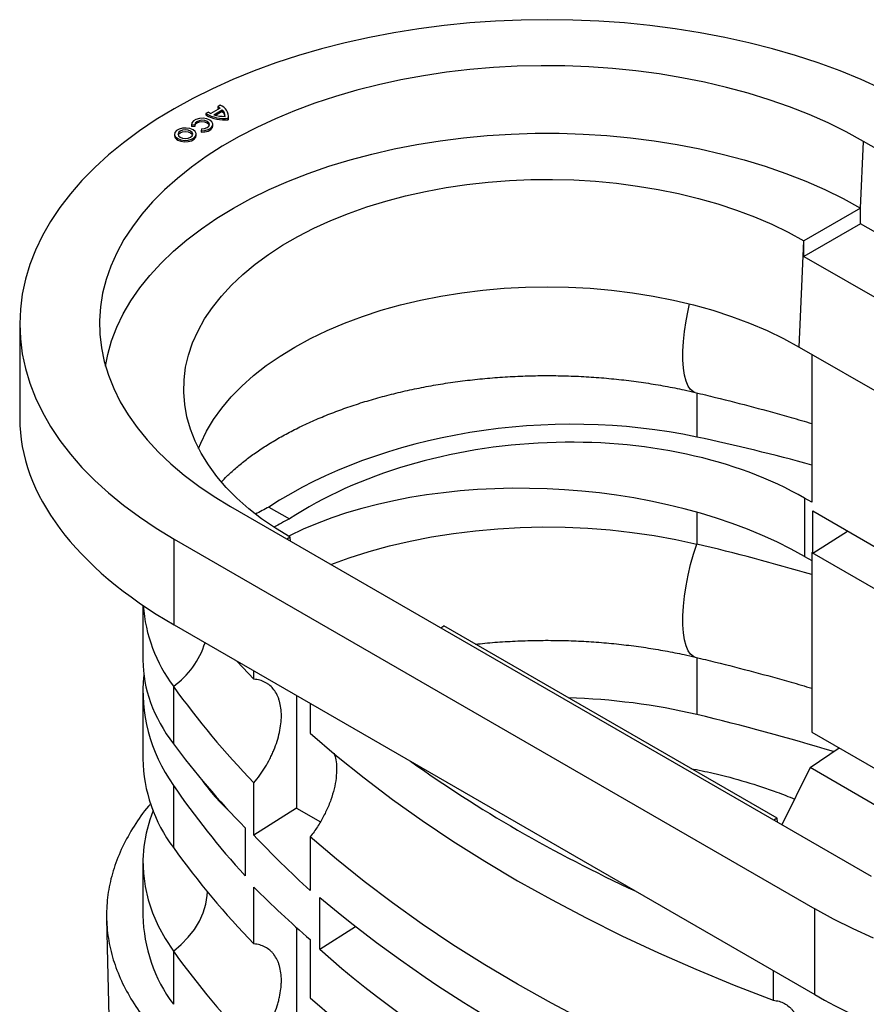
# Model space of a CAD drawing. Units: millimetres. Extents: x 34 to 396, y 3 to 278.
# Drawn here: x 302 to 349, y 153 to 207 of the extents above; entities that cross this region are included whole.
import ezdxf

# ---------------------------------------------------------------- set-up
doc = ezdxf.new("R2010")
doc.units = ezdxf.units.MM

msp = doc.modelspace()

# ---------------------------------------------------------------- linework, layer by layer
at = {"color": 7, "linetype": 'Continuous', "lineweight": 25}
for p, q in [((312.461, 201.763), (312.326, 201.685)), ((312.326, 201.685), (312.326, 201.604)), ((313.11, 201.983), (312.596, 201.686)), ((312.754, 201.622), (313.222, 201.892)), ((312.846, 201.593), (313.222, 201.81)), ((313.112, 202.139), (312.977, 202.061)), ((312.977, 202.061), (312.977, 201.979)), ((313.222, 201.892), (313.222, 201.81)), ((313.559, 201.427), (313.559, 201.345)), ((313.575, 201.465), (313.575, 201.547)), ((311.521, 201.079), (311.521, 200.997)), ((311.521, 200.997), (311.523, 200.968)), ((311.713, 201.06), (311.523, 201.05)), ((311.523, 201.05), (311.523, 200.968)), ((311.713, 200.978), (311.523, 200.968)), ((311.713, 201.06), (311.713, 200.978)), ((312.082, 200.846), (312.066, 200.737)), ((312.066, 200.737), (312.066, 200.655)), ((312.709, 200.997), (312.709, 201.079)), ((310.597, 200.545), (310.597, 200.463)), ((311.785, 200.463), (311.785, 200.545)), ((348.45, 196.463), (348.613, 200.149)), ((383.969, 179.739), (348.613, 200.149)), ((348.45, 196.463), (345.325, 194.659)), ((348.45, 195.603), (348.45, 196.463)), ((348.45, 195.603), (345.325, 193.799)), ((356.191, 191.134), (348.45, 195.603)), ((345.066, 188.793), (345.325, 194.659)), ((345.325, 193.799), (345.325, 194.659)), ((345.325, 193.799), (353.737, 188.944)), ((302.048, 190.067), (302.048, 184.844)), ((345.066, 188.793), (380.421, 168.383)), ((345.755, 188.395), (345.755, 180.221)), ((339.41, 186.273), (339.41, 183.823)), ((313.682, 179.984), (349.038, 159.574)), ((315.804, 179.954), (316.935, 179.301)), ((345.361, 180.448), (345.361, 177.228)), ((345.755, 180.221), (345.361, 180.448)), ((345.815, 179.742), (350.563, 177.001)), ((345.815, 177.41), (345.815, 179.742)), ((345.815, 177.41), (347.736, 178.633)), ((310.571, 178.188), (345.926, 157.778)), ((310.571, 173.452), (310.571, 178.188)), ((316.97, 178.29), (316.794, 178.188)), ((316.99, 178.075), (316.97, 178.29)), ((345.361, 177.228), (345.753, 177.002)), ((345.753, 177.443), (345.755, 177.445)), ((345.753, 177.443), (350.622, 174.633)), ((345.753, 177.443), (345.753, 167.527)), ((345.815, 177.41), (345.755, 177.445)), ((308.848, 174.532), (308.848, 171.505)), ((310.571, 173.452), (345.926, 153.042)), ((325.279, 173.289), (325.456, 173.391)), ((343.841, 162.778), (325.456, 173.391)), ((339.41, 171.657), (339.41, 168.499)), ((314.975, 170.45), (314.975, 170.91)), ((308.848, 169.761), (308.848, 166.061)), ((310.528, 170.059), (310.528, 166.878)), ((317.322, 169.555), (317.322, 163.338)), ((318.084, 169.115), (318.084, 167.473)), ((345.753, 167.527), (350.622, 164.717)), ((345.661, 165.57), (347.26, 166.657)), ((345.661, 165.57), (344.106, 162.421)), ((350.527, 162.761), (345.661, 165.57)), ((314.975, 161.844), (314.975, 164.735)), ((310.528, 164.585), (310.528, 161.159)), ((317.322, 163.338), (314.975, 161.844)), ((317.322, 163.338), (318.645, 162.574)), ((343.841, 162.778), (343.664, 162.676)), ((343.86, 162.563), (343.841, 162.778)), ((314.482, 162.249), (314.482, 159.603)), ((318.084, 161.757), (318.084, 158.783)), ((308.848, 160.345), (308.848, 157.405)), ((314.975, 155.834), (314.975, 158.97)), ((318.604, 155.54), (318.604, 158.407)), ((345.926, 153.042), (345.926, 157.778)), ((317.324, 156.745), (317.324, 151.091)), ((318.604, 155.54), (320.582, 156.8)), ((318.084, 156.076), (318.084, 152.857)), ((310.528, 155.443), (310.528, 152.504)), ((343.631, 154.367), (343.631, 152.725))]:
    msp.add_line(p, q, dxfattribs=at)
at = {"color": 8, "linetype": 'Continuous', "lineweight": 25}
msp.add_line((339.41, 179.675), (339.41, 177.916), dxfattribs=at)
at = {"color": 7, "linetype": 'Continuous', "lineweight": 25, "flags": 128}
for points in [[(349.609, 203.053), (348.483, 203.56), (347.315, 204.035), (346.108, 204.476), (344.866, 204.882), (343.59, 205.253), (342.284, 205.587), (340.951, 205.884), (339.595, 206.143), (338.219, 206.362), (336.825, 206.543), (335.418, 206.684), (334, 206.785), (332.576, 206.846), (331.148, 206.866), (329.72, 206.846), (328.296, 206.785), (326.878, 206.684), (325.471, 206.543), (324.077, 206.362), (322.701, 206.143), (321.344, 205.884), (320.012, 205.587), (318.706, 205.253), (317.43, 204.882), (316.188, 204.476), (314.981, 204.035), (313.813, 203.56), (312.687, 203.053), (311.606, 202.514), (310.571, 201.946), (309.586, 201.348), (308.653, 200.724), (307.775, 200.074), (306.952, 199.4), (306.188, 198.703), (305.484, 197.986), (304.842, 197.249), (304.263, 196.496), (303.749, 195.726), (303.301, 194.943), (302.92, 194.149), (302.607, 193.344), (302.363, 192.532), (302.188, 191.713), (302.083, 190.891), (302.048, 190.067), (302.083, 189.243), (302.188, 188.42), (302.363, 187.602), (302.607, 186.789), (302.92, 185.985), (303.301, 185.19), (303.749, 184.407), (304.263, 183.638), (304.842, 182.884), (305.484, 182.148), (306.188, 181.43), (306.952, 180.734), (307.775, 180.06), (308.653, 179.41), (309.586, 178.785), (310.571, 178.188)], [(348.613, 200.149), (347.659, 200.672), (346.658, 201.164), (345.613, 201.625), (344.527, 202.053), (343.403, 202.447), (342.244, 202.806), (341.054, 203.129), (339.836, 203.415), (338.593, 203.663), (337.329, 203.872), (336.047, 204.043), (334.752, 204.173), (333.446, 204.264), (332.134, 204.314), (330.819, 204.325), (329.505, 204.294), (328.196, 204.224), (326.895, 204.113), (325.606, 203.962), (324.333, 203.772), (323.079, 203.543), (321.848, 203.276), (320.643, 202.972), (319.468, 202.631), (318.326, 202.254), (317.221, 201.843), (316.155, 201.398), (315.132, 200.922), (314.154, 200.414), (313.224, 199.877), (312.345, 199.313), (311.519, 198.722), (310.749, 198.107), (310.036, 197.469), (309.384, 196.809), (308.793, 196.131), (308.266, 195.436), (307.803, 194.725), (307.407, 194.001), (307.078, 193.266), (306.817, 192.522), (306.625, 191.771), (306.503, 191.015), (306.45, 190.257), (306.468, 189.498), (306.555, 188.74), (306.712, 187.986), (306.939, 187.239), (307.234, 186.499), (307.597, 185.769), (308.026, 185.051), (308.521, 184.348), (309.081, 183.661), (309.703, 182.992), (310.385, 182.343), (311.127, 181.716), (311.925, 181.113), (312.778, 180.535), (313.682, 179.984)], [(312.066, 200.737), (312.271, 200.748), (312.457, 200.798), (312.602, 200.883), (312.689, 200.99), (312.707, 201.109), (312.653, 201.224), (312.535, 201.321), (312.366, 201.389), (312.168, 201.42), (311.962, 201.41), (311.776, 201.36), (311.63, 201.276), (311.542, 201.168), (311.523, 201.05)], [(312.082, 200.846), (312.244, 200.858), (312.385, 200.905), (312.482, 200.981), (312.519, 201.072), (312.49, 201.165), (312.401, 201.243), (312.265, 201.295), (312.104, 201.312), (311.946, 201.29), (311.815, 201.234), (311.733, 201.153), (311.713, 201.06)], [(312.513, 201.038), (312.49, 201.083), (312.401, 201.162), (312.265, 201.213), (312.104, 201.23), (311.946, 201.208), (311.815, 201.153), (311.733, 201.071), (311.713, 201.016)], [(313.559, 201.345), (313.574, 201.444), (313.575, 201.465)], [(310.771, 200.303), (310.94, 200.234), (311.139, 200.203), (311.344, 200.214), (311.531, 200.264), (311.677, 200.348), (311.764, 200.456), (311.782, 200.575), (311.729, 200.69), (311.611, 200.787), (311.442, 200.856), (311.243, 200.886), (311.037, 200.876), (310.85, 200.826), (310.704, 200.742), (310.617, 200.634), (310.599, 200.515), (310.653, 200.4), (310.771, 200.303)], [(310.905, 200.38), (311.036, 200.33), (311.191, 200.312), (311.345, 200.33), (311.476, 200.38), (311.564, 200.456), (311.595, 200.545), (311.564, 200.634), (311.476, 200.71), (311.345, 200.76), (311.191, 200.778), (311.036, 200.76), (310.905, 200.71), (310.818, 200.634), (310.787, 200.545), (310.818, 200.456), (310.905, 200.38)], [(310.793, 200.504), (310.818, 200.552), (310.905, 200.628), (311.036, 200.679), (311.191, 200.696), (311.345, 200.679), (311.476, 200.628), (311.564, 200.552), (311.588, 200.504)], [(312.066, 200.655), (312.271, 200.666), (312.457, 200.717), (312.602, 200.801), (312.689, 200.909), (312.709, 200.997)], [(306.778, 187.745), (306.903, 188.381), (307.117, 189.136), (307.402, 189.883), (307.756, 190.62), (308.18, 191.345), (308.67, 192.056), (309.226, 192.75), (309.847, 193.426), (310.53, 194.082), (311.274, 194.715), (312.076, 195.324), (312.934, 195.907), (313.845, 196.463), (314.808, 196.989), (315.818, 197.484), (316.873, 197.947), (317.97, 198.376), (319.105, 198.771), (320.276, 199.129), (321.479, 199.45), (322.71, 199.733), (323.966, 199.978), (325.243, 200.182), (326.537, 200.347), (327.845, 200.471), (329.162, 200.553), (330.485, 200.595), (331.811, 200.595), (333.134, 200.553), (334.451, 200.471), (335.759, 200.347), (337.053, 200.182), (338.33, 199.978), (339.586, 199.733), (340.817, 199.45), (342.02, 199.129), (343.191, 198.771), (344.326, 198.376), (345.423, 197.947), (346.478, 197.484), (347.488, 196.989), (348.45, 196.463)], [(310.771, 200.221), (310.94, 200.153), (311.139, 200.122), (311.344, 200.132), (311.531, 200.183), (311.677, 200.267), (311.764, 200.375), (311.785, 200.463)], [(316.97, 178.29), (316.155, 178.789), (315.393, 179.315), (314.686, 179.866), (314.037, 180.441), (313.448, 181.037), (312.921, 181.652), (312.458, 182.283), (312.061, 182.93), (311.731, 183.589), (311.469, 184.258), (311.276, 184.935), (311.153, 185.617), (311.1, 186.303), (311.118, 186.988), (311.206, 187.673), (311.364, 188.352), (311.591, 189.026), (311.887, 189.69), (312.251, 190.343), (312.682, 190.983), (313.177, 191.606), (313.735, 192.212), (314.354, 192.797), (315.033, 193.36), (315.768, 193.899), (316.557, 194.412), (317.397, 194.897), (318.285, 195.353), (319.219, 195.777), (320.195, 196.169), (321.209, 196.526), (322.258, 196.849), (323.338, 197.134), (324.446, 197.383), (325.577, 197.593), (326.728, 197.764), (327.894, 197.895), (329.072, 197.986), (330.257, 198.037), (331.445, 198.047), (332.632, 198.017), (333.814, 197.946), (334.987, 197.835), (336.146, 197.683), (337.287, 197.493), (338.407, 197.263), (339.502, 196.996), (340.567, 196.692), (341.599, 196.352), (342.594, 195.977), (343.549, 195.569), (344.461, 195.129), (345.325, 194.659)], [(311.921, 183.191), (312.037, 183.478), (312.356, 184.139), (312.744, 184.788), (313.199, 185.422), (313.719, 186.039), (314.303, 186.637), (314.949, 187.213), (315.654, 187.766), (316.415, 188.293), (317.23, 188.793), (318.096, 189.263), (319.009, 189.703), (319.967, 190.11), (320.965, 190.482), (322.001, 190.82), (323.07, 191.12), (324.168, 191.383), (325.292, 191.607), (326.437, 191.791), (327.6, 191.935), (328.775, 192.038), (329.96, 192.1), (331.148, 192.121), (332.336, 192.1), (333.521, 192.038), (334.696, 191.935), (335.858, 191.791), (337.004, 191.607), (338.128, 191.383), (339.226, 191.12), (340.295, 190.82), (341.331, 190.482), (342.329, 190.11), (343.287, 189.703), (344.2, 189.263), (345.066, 188.793)], [(319.21, 176.793), (320.229, 177.158), (321.323, 177.501), (322.448, 177.808), (323.602, 178.077), (324.781, 178.308), (325.981, 178.499), (327.198, 178.65), (328.428, 178.76), (329.667, 178.83), (330.91, 178.858), (332.155, 178.846), (333.396, 178.792), (334.63, 178.697), (335.852, 178.561), (337.059, 178.385), (338.246, 178.17), (339.41, 177.916)], [(314.033, 171.454), (314.36, 171.099), (314.975, 170.45)], [(318.084, 167.473), (319.534, 166.227), (321.048, 165.008), (322.624, 163.814), (324.261, 162.649), (325.957, 161.512), (327.711, 160.404), (329.522, 159.328), (331.387, 158.282), (333.305, 157.27), (335.275, 156.291), (337.294, 155.346), (339.361, 154.436), (341.474, 153.562), (343.631, 152.725)], [(309.404, 163.203), (309.221, 162.688), (309.024, 161.959), (308.9, 161.224), (308.849, 160.486), (308.872, 159.747), (308.968, 159.011), (309.137, 158.279), (309.378, 157.554), (309.691, 156.838), (310.075, 156.134), (310.528, 155.443)], [(343.631, 147.009), (341.474, 147.846), (339.361, 148.72), (337.294, 149.63), (335.275, 150.575), (333.305, 151.554), (331.387, 152.567), (329.522, 153.612), (327.711, 154.688), (325.957, 155.796), (324.261, 156.933), (322.624, 158.099), (321.048, 159.292), (319.534, 160.512), (318.084, 161.757)], [(349.168, 156.163), (348.042, 156.671), (346.961, 157.209), (345.926, 157.778)], [(306.84, 157.235), (306.898, 154.846), (306.971, 151.83)], [(318.084, 152.857), (319.534, 151.611), (321.048, 150.392), (322.624, 149.198), (324.261, 148.033), (325.957, 146.896), (327.711, 145.788), (329.522, 144.711), (331.387, 143.666), (333.305, 142.654), (335.275, 141.675), (337.294, 140.73), (339.361, 139.82), (341.474, 138.946), (343.631, 138.109)]]:
    msp.add_lwpolyline(points, dxfattribs=at)
at = {"color": 8, "linetype": 'Continuous', "lineweight": 25, "flags": 128}
for points in [[(339.33, 186.284), (339.229, 186.321), (339.068, 186.445), (338.93, 186.641), (338.816, 186.908), (338.729, 187.24), (338.67, 187.632), (338.641, 188.078), (338.641, 188.569), (338.67, 189.097), (338.729, 189.655), (338.816, 190.231), (338.93, 190.816), (339.012, 191.175)], [(339.33, 171.668), (339.229, 171.705), (339.068, 171.828), (338.93, 172.025), (338.816, 172.292), (338.729, 172.624), (338.67, 173.016), (338.641, 173.462), (338.641, 173.953), (338.67, 174.481), (338.729, 175.038), (338.816, 175.615), (338.93, 176.2), (339.068, 176.786), (339.229, 177.361), (339.41, 177.916)], [(310.528, 155.443), (310.962, 155.803), (311.351, 156.203), (311.688, 156.635), (311.966, 157.092), (312.179, 157.563), (312.324, 158.041), (312.397, 158.515), (312.406, 158.713)]]:
    msp.add_lwpolyline(points, dxfattribs=at)
at = {"color": 7, "linetype": 'Continuous', "lineweight": 25}
for centre, radius, start, end in [((313.332, 203.413), 1.999, 239.8096, 276.5277), ((313.081, 202.695), 1.119, 236.3655, 244.3414), ((312.491, 201.079), 1.096, 55.6044, 63.6945), ((312.458, 200.935), 1.167, 59.8963, 63.5711), ((312.906, 201.513), 0.658, 352.4883, 71.8173), ((312.904, 201.531), 0.481, 359.5656, 48.5984), ((312.871, 201.428), 0.518, 11.0395, 47.4587), ((313.332, 203.332), 1.999, 239.8096, 276.5277), ((313.342, 203.409), 1.882, 251.7737, 271.2825), ((310.879, 200.482), 0.283, 183.796, 247.5239), ((310.606, 56.58), 124.707, 73.63055, 76.64569), ((317.422, 175.177), 8.586, 184.3652, 216.5857), ((348.762, 197.475), 47.048, 215.642, 224.0982), ((331.285, 133.861), 35.578, 76.7978, 88.3194), ((310.875, 48.194), 123.643, 73.03108, 76.65639), ((317.189, 166.18), 8.342, 180.8231, 217.0081), ((348.762, 188.575), 47.048, 215.642, 224.0982), ((317.346, 157.579), 8.5, 181.1694, 216.6618), ((348.762, 182.859), 47.048, 215.642, 224.0982)]:
    msp.add_arc(centre, radius, start, end, dxfattribs=at)
at = {"color": 8, "linetype": 'Continuous', "lineweight": 25}
msp.add_arc((307.814, 173.866), 4.675, 305.485, 342.6085, dxfattribs=at)
at = {"color": 7, "linetype": 'Continuous', "lineweight": 25}
for centre, major_axis, ratio, start_param, end_param in [((331.148, 171.096), (21.683, 1.413), 0.616041, 1.140061, 2.316067), ((331.148, 183.669), (29.087, -1.648), 0.535687, 3.171944, 3.957342), ((306.399, 132.973), (86.63, 5.646), 0.616041, 1.059501, 1.140061), ((331.148, 171.096), (20.084, 1.309), 0.616041, 0.74527, 2.316067), ((331.148, 170.171), (20.091, -1.139), 0.535687, 0.815749, 2.386545), ((331.148, 171.096), (21.69, -1.229), 0.535687, 2.386545, 2.43616), ((331.148, 171.096), (20.091, -1.139), 0.535687, 2.386545, 2.449202), ((331.148, 170.171), (20.084, 1.309), 0.616041, 2.316067, 2.319776), ((331.148, 170.605), (22.29, -1.263), 0.535687, 3.171944, 3.562551), ((331.148, 170.662), (22.282, 1.452), 0.616041, 3.033847, 3.492072), ((391.252, 181.466), (87.26, -4.945), 0.535687, 3.562551, 3.668166), ((391.252, 202.746), (87.23, 5.685), 0.616041, 3.786023, 3.987703), ((331.148, 170.662), (20.683, 1.348), 0.616041, 3.503002, 3.667364), ((391.252, 188.375), (87.23, 5.685), 0.616041, 3.492072, 3.597687), ((391.252, 191.151), (87.23, 5.685), 0.616041, 3.609431, 3.678434), ((391.252, 178.69), (87.26, -4.945), 0.535687, 3.67991, 3.748913), ((391.252, 181.466), (87.26, -4.945), 0.535687, 3.759736, 4.154947), ((391.252, 188.375), (87.23, 5.685), 0.616041, 3.689257, 4.084469), ((366.503, 163.259), (29.087, -1.648), 0.535687, 3.957342, 5.528138)]:
    msp.add_ellipse(centre, major_axis=major_axis, ratio=ratio, start_param=start_param, end_param=end_param, dxfattribs=at)
for points, knots in [([(313.19, 181.359), (313.283, 181.457), (313.513, 181.701), (313.945, 182.093), (314.475, 182.529), (315.059, 182.959), (315.694, 183.381), (316.381, 183.792), (317.116, 184.189), (317.898, 184.57), (318.725, 184.932), (319.595, 185.274), (320.504, 185.594), (321.451, 185.889), (322.431, 186.158), (323.442, 186.4), (324.48, 186.612), (325.541, 186.794), (326.622, 186.945), (327.719, 187.063), (328.829, 187.149), (329.947, 187.202), (331.069, 187.221), (332.192, 187.207), (333.311, 187.159), (334.423, 187.077), (335.523, 186.963), (336.608, 186.816), (337.674, 186.638), (338.58, 186.458), (339.125, 186.332), (339.329, 186.285)], [0, 0, 0, 0, 0.023639, 0.058475, 0.09314, 0.127738, 0.162333, 0.196966, 0.231674, 0.266481, 0.301401, 0.336438, 0.371595, 0.406866, 0.442246, 0.477726, 0.513297, 0.548947, 0.584666, 0.620442, 0.656263, 0.692116, 0.727989, 0.763871, 0.799747, 0.835602, 0.871425, 0.907203, 0.942923, 0.978575, 1, 1, 1, 1]), ([(339.329, 186.285), (339.7, 186.195), (340.78, 185.936), (342.546, 185.48), (344.318, 184.998), (345.376, 184.683), (345.755, 184.571)], [0, 0, 0, 0, 0.170219, 0.494939, 0.819554, 1, 1, 1, 1]), ([(327.198, 172.385), (327.372, 172.405), (327.912, 172.465), (328.829, 172.532), (329.947, 172.586), (331.069, 172.605), (332.192, 172.591), (333.311, 172.543), (334.423, 172.461), (335.523, 172.347), (336.608, 172.2), (337.674, 172.022), (338.58, 171.842), (339.125, 171.716), (339.329, 171.669)], [0, 0, 0, 0, 0.042988, 0.133305, 0.223705, 0.314156, 0.404627, 0.495084, 0.58549, 0.675813, 0.766022, 0.856088, 0.945979, 1, 1, 1, 1]), ([(339.329, 171.669), (339.7, 171.579), (340.78, 171.32), (342.546, 170.864), (344.317, 170.382), (345.375, 170.068), (345.753, 169.955)], [0, 0, 0, 0, 0.170275, 0.495103, 0.819825, 1, 1, 1, 1]), ([(314.975, 164.735), (315.087, 164.867), (315.195, 165.006), (315.351, 165.223), (315.402, 165.297), (315.501, 165.445), (315.549, 165.52), (315.687, 165.748), (315.774, 165.902), (315.894, 166.139), (315.933, 166.219), (316.007, 166.38), (316.043, 166.461), (316.21, 166.868), (316.313, 167.192), (316.453, 167.836), (316.488, 168.143), (316.488, 168.581), (316.479, 168.724), (316.444, 168.992), (316.418, 169.12), (316.366, 169.301), (316.346, 169.359), (316.303, 169.472), (316.279, 169.528), (316.202, 169.686), (316.143, 169.783), (316.01, 169.957), (315.937, 170.035), (315.816, 170.138), (315.773, 170.17), (315.686, 170.229), (315.641, 170.256), (315.501, 170.329), (315.403, 170.368), (315.248, 170.41), (315.196, 170.422), (315.087, 170.44), (315.031, 170.447), (314.975, 170.45)], [0, 0, 0, 0, 0.0625, 0.0625, 0.09375, 0.09375, 0.125, 0.125, 0.1875, 0.1875, 0.21875, 0.21875, 0.25, 0.25, 0.375, 0.375, 0.5, 0.5, 0.5625, 0.5625, 0.625, 0.625, 0.65625, 0.65625, 0.6875, 0.6875, 0.75, 0.75, 0.8125, 0.8125, 0.84375, 0.84375, 0.875, 0.875, 0.9375, 0.9375, 0.96875, 0.96875, 1, 1, 1, 1]), ([(319.403, 166.372), (319.437, 166.252), (319.507, 166), (319.543, 165.537), (319.516, 164.998), (319.41, 164.405), (319.228, 163.791), (318.979, 163.182), (318.664, 162.585), (318.358, 162.111), (318.153, 161.846), (318.084, 161.757)], [0, 0, 0, 0, 0.0973378, 0.2048975, 0.3247222, 0.4480565, 0.5678719, 0.6910908, 0.81231, 0.9368813, 1, 1, 1, 1]), ([(339.081, 165.525), (339.496, 165.442), (340.534, 165.233), (342.123, 164.796), (343.622, 164.316), (344.483, 163.967), (344.805, 163.837)], [0, 0, 0, 0, 0.204136, 0.511215, 0.817191, 1, 1, 1, 1]), ([(309.288, 163.59), (309.246, 163.543), (308.88, 163.143), (308.343, 162.345), (307.694, 161.204), (307.227, 160.032), (306.93, 158.846), (306.813, 157.649), (306.87, 156.452), (307.101, 155.261), (307.503, 154.09), (308.079, 152.944), (308.82, 151.831), (309.718, 150.757), (310.85, 149.657), (312.237, 148.546), (313.389, 147.839), (313.965, 147.486)], [0, 0, 0, 0, 0.009141, 0.07793, 0.146966, 0.216001, 0.284789, 0.353344, 0.422146, 0.490946, 0.559499, 0.627735, 0.696215, 0.764695, 0.832929, 0.916465, 1, 1, 1, 1]), ([(314.975, 150.119), (315.202, 150.387), (315.408, 150.674), (315.64, 151.054), (315.685, 151.132), (315.773, 151.289), (315.815, 151.368), (315.936, 151.606), (316.01, 151.766), (316.142, 152.087), (316.201, 152.249), (316.279, 152.494), (316.303, 152.576), (316.346, 152.738), (316.365, 152.818), (316.417, 153.057), (316.444, 153.213), (316.47, 153.444), (316.477, 153.52), (316.486, 153.671), (316.488, 153.746), (316.488, 154.112), (316.453, 154.38), (316.366, 154.684), (316.346, 154.743), (316.303, 154.857), (316.279, 154.912), (316.203, 155.069), (316.144, 155.165), (316.044, 155.296), (316.009, 155.338), (315.935, 155.416), (315.896, 155.454), (315.775, 155.557), (315.688, 155.615), (315.503, 155.713), (315.404, 155.751), (315.248, 155.794), (315.195, 155.806), (315.086, 155.824), (315.031, 155.831), (314.975, 155.834)], [0, 0, 0, 0, 0.125, 0.125, 0.15625, 0.15625, 0.1875, 0.1875, 0.25, 0.25, 0.3125, 0.3125, 0.34375, 0.34375, 0.375, 0.375, 0.4375, 0.4375, 0.46875, 0.46875, 0.5, 0.5, 0.625, 0.625, 0.65625, 0.65625, 0.6875, 0.6875, 0.75, 0.75, 0.78125, 0.78125, 0.8125, 0.8125, 0.875, 0.875, 0.9375, 0.9375, 0.96875, 0.96875, 1, 1, 1, 1]), ([(343.631, 152.725), (343.687, 152.721), (343.742, 152.714), (343.851, 152.695), (343.904, 152.683), (344.058, 152.639), (344.155, 152.6), (344.338, 152.502), (344.425, 152.443), (344.545, 152.338), (344.584, 152.301), (344.657, 152.222), (344.692, 152.181), (344.79, 152.049), (344.848, 151.953), (344.924, 151.796), (344.947, 151.741), (344.99, 151.627), (345.01, 151.568), (345.062, 151.386), (345.088, 151.258), (345.114, 151.057), (345.12, 150.989), (345.129, 150.848), (345.131, 150.776), (345.131, 150.41), (345.096, 150.104), (345.01, 149.705), (344.991, 149.624), (344.948, 149.463), (344.925, 149.382), (344.849, 149.14), (344.791, 148.978), (344.692, 148.737), (344.658, 148.657), (344.584, 148.496), (344.546, 148.416), (344.425, 148.177), (344.339, 148.022), (344.156, 147.719), (344.058, 147.571), (343.903, 147.355), (343.85, 147.283), (343.742, 147.144), (343.687, 147.076), (343.631, 147.009)], [0, 0, 0, 0, 0.03125, 0.03125, 0.0625, 0.0625, 0.125, 0.125, 0.1875, 0.1875, 0.21875, 0.21875, 0.25, 0.25, 0.3125, 0.3125, 0.34375, 0.34375, 0.375, 0.375, 0.4375, 0.4375, 0.46875, 0.46875, 0.5, 0.5, 0.625, 0.625, 0.65625, 0.65625, 0.6875, 0.6875, 0.75, 0.75, 0.78125, 0.78125, 0.8125, 0.8125, 0.875, 0.875, 0.9375, 0.9375, 0.96875, 0.96875, 1, 1, 1, 1])]:
    msp.add_open_spline(points, degree=3, knots=knots, dxfattribs=at)

doc.saveas('drawing.dxf')
